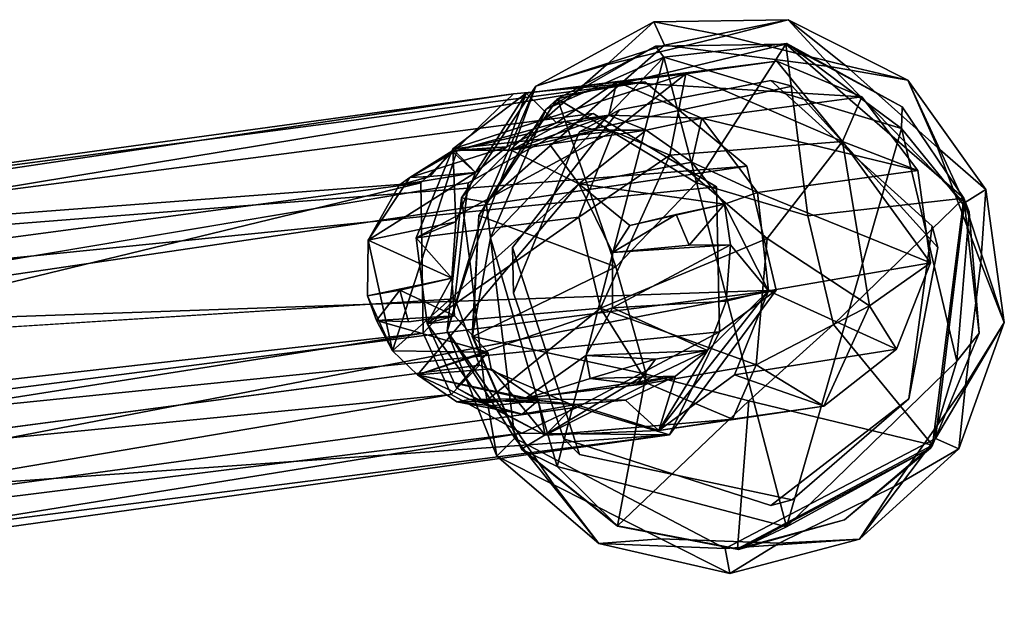
# Model space of a CAD drawing. Units: inches. Extents: x -9.5 to 11.2, y -10.9 to 10.9.
# Drawn here: x 8.9 to 11.2, y 9.5 to 10.8 of the extents above; entities that cross this region are included whole.
import ezdxf

# ---------------------------------------------------------------- set-up
doc = ezdxf.new("R2010")
doc.units = ezdxf.units.IN
doc.header["$MEASUREMENT"] = 0
doc.layers.add('SEAT-BASE', color=5, linetype='Continuous')
doc.layers.add('SEAT-GLIDE', color=5, linetype='Continuous')

msp = doc.modelspace()

# ---------------------------------------------------------------- linework, layer by layer
at = {"layer": 'SEAT-BASE'}
for points in [[(10.3009, 10.6761, 2.1386), (10.6785, 10.7247, 0.1684), (10.0862, 10.6495, 2.0964)], [(10.0862, 10.6495, 2.0964), (10.6785, 10.7247, 0.1684), (10.4635, 10.6948, 0.1236)], [(10.3009, 10.6761, 2.1386), (10.8787, 10.6407, 0.2054), (10.6785, 10.7247, 0.1684)], [(10.6785, 10.7247, 0.1684), (10.8337, 10.5351, 0.09), (10.4635, 10.6948, 0.1236)], [(10.8337, 10.5351, 0.09), (10.6785, 10.7247, 0.1684), (10.8787, 10.6407, 0.2054)], [(10.0862, 10.6495, 2.0964), (10.4635, 10.6948, 0.1236), (9.9137, 10.5178, 2.0597)], [(9.9137, 10.5178, 2.0597), (10.4635, 10.6948, 0.1236), (10.2917, 10.5598, 0.089)], [(10.2917, 10.5598, 0.089), (10.4635, 10.6948, 0.1236), (10.4256, 10.5028, 0.0182)], [(10.4635, 10.6948, 0.1236), (10.8337, 10.5351, 0.09), (10.4256, 10.5028, 0.0182)], [(10.367, 10.6763, 2.1661), (7.611, 10.3134, 15.6447), (7.8415, 10.2587, 15.6515)], [(10.0564, 10.6476, 2.105), (7.611, 10.3134, 15.6447), (10.367, 10.6763, 2.1661)], [(10.367, 10.6763, 2.1661), (7.8415, 10.2587, 15.6515), (10.6077, 10.4767, 2.2078)], [(10.1583, 10.5793, 2.128), (10.3009, 10.6761, 2.1386), (10.0862, 10.6495, 2.0964)], [(10.2816, 10.5972, 2.1469), (10.3009, 10.6761, 2.1386), (10.1583, 10.5793, 2.128)], [(10.5011, 10.5905, 2.1745), (10.3009, 10.6761, 2.1386), (10.2816, 10.5972, 2.1469)], [(10.5011, 10.5905, 2.1745), (10.8787, 10.6407, 0.2054), (10.3009, 10.6761, 2.1386)], [(9.8377, 10.4377, 2.0571), (7.3962, 10.2522, 15.5986), (10.0564, 10.6476, 2.105)], [(10.0564, 10.6476, 2.105), (7.3962, 10.2522, 15.5986), (7.611, 10.3134, 15.6447)], [(9.9672, 10.4619, 2.0824), (10.0862, 10.6495, 2.0964), (9.9137, 10.5178, 2.0597)], [(10.0406, 10.5223, 2.1034), (10.0862, 10.6495, 2.0964), (9.9672, 10.4619, 2.0824)], [(10.1583, 10.5793, 2.128), (10.0862, 10.6495, 2.0964), (10.0406, 10.5223, 2.1034)], [(10.5011, 10.5905, 2.1745), (11.0116, 10.4664, 0.2269), (10.8787, 10.6407, 0.2054)], [(10.8337, 10.5351, 0.09), (10.8787, 10.6407, 0.2054), (11.0116, 10.4664, 0.2269)], [(10.051, 10.5148, 3.3799), (10.2816, 10.5972, 2.1469), (9.9236, 10.5143, 3.3529)], [(9.9236, 10.5143, 3.3529), (10.2816, 10.5972, 2.1469), (10.1583, 10.5793, 2.128)], [(9.9236, 10.5143, 3.3529), (10.1583, 10.5793, 2.128), (10.0406, 10.5223, 2.1034)], [(10.1779, 10.5826, 2.7274), (10.2816, 10.5972, 2.1469), (10.051, 10.5148, 3.3799)], [(10.051, 10.5148, 3.3799), (10.2501, 10.5622, 2.7471), (10.1779, 10.5826, 2.7274)], [(10.2501, 10.5622, 2.7471), (10.2816, 10.5972, 2.1469), (10.1779, 10.5826, 2.7274)], [(10.3696, 10.5615, 2.1684), (10.2816, 10.5972, 2.1469), (10.2501, 10.5622, 2.7471)], [(10.2816, 10.5972, 2.1469), (10.3696, 10.5615, 2.1684), (10.5011, 10.5905, 2.1745)], [(10.5011, 10.5905, 2.1745), (10.3696, 10.5615, 2.1684), (10.4774, 10.4859, 2.1876)], [(10.5011, 10.5905, 2.1745), (10.4774, 10.4859, 2.1876), (10.6329, 10.4145, 2.1964)], [(10.6329, 10.4145, 2.1964), (11.0116, 10.4664, 0.2269), (10.5011, 10.5905, 2.1745)], [(9.8264, 10.3077, 2.0349), (10.2917, 10.5598, 0.089), (10.2107, 10.3561, 0.0683)], [(9.9137, 10.5178, 2.0597), (10.2917, 10.5598, 0.089), (9.8264, 10.3077, 2.0349)], [(10.1412, 10.5288, 3.2286), (10.2501, 10.5622, 2.7471), (10.051, 10.5148, 3.3799)], [(10.3696, 10.5615, 2.1684), (10.2501, 10.5622, 2.7471), (10.1412, 10.5288, 3.2286)], [(10.2106, 10.435, 3.4106), (10.3696, 10.5615, 2.1684), (10.1412, 10.5288, 3.2286)], [(10.2106, 10.435, 3.4106), (10.4774, 10.4859, 2.1876), (10.3696, 10.5615, 2.1684)], [(10.2107, 10.3561, 0.0683), (10.2917, 10.5598, 0.089), (10.4256, 10.5028, 0.0182)], [(10.8337, 10.5351, 0.09), (10.6556, 10.306, -0.0039), (10.4256, 10.5028, 0.0182)], [(10.6556, 10.306, -0.0039), (10.8337, 10.5351, 0.09), (10.8974, 10.1468, 0.1069)], [(10.8337, 10.5351, 0.09), (11.0415, 10.2482, 0.2271), (10.8974, 10.1468, 0.1069)], [(10.8337, 10.5351, 0.09), (11.0116, 10.4664, 0.2269), (11.0415, 10.2482, 0.2271)], [(9.9236, 10.5143, 3.3529), (10.0406, 10.5223, 2.1034), (9.8122, 10.4503, 3.332)], [(10.0406, 10.5223, 2.1034), (9.9111, 10.5126, 2.6682), (9.8122, 10.4503, 3.332)], [(9.8589, 10.4523, 2.6777), (9.8122, 10.4503, 3.332), (9.9111, 10.5126, 2.6682)], [(9.9207, 10.345, 2.0759), (9.9137, 10.5178, 2.0597), (9.8264, 10.3077, 2.0349)], [(9.9111, 10.5126, 2.6682), (9.9672, 10.4619, 2.0824), (9.8589, 10.4523, 2.6777)], [(10.0406, 10.5223, 2.1034), (9.9672, 10.4619, 2.0824), (9.9111, 10.5126, 2.6682)], [(9.9672, 10.4619, 2.0824), (9.9137, 10.5178, 2.0597), (9.9207, 10.345, 2.0759)], [(10.051, 10.5148, 3.3799), (10.2106, 10.435, 3.4106), (10.1412, 10.5288, 3.2286)], [(10.2106, 10.435, 3.4106), (10.5551, 10.387, 2.1948), (10.4774, 10.4859, 2.1876)], [(10.2618, 10.1411, 0.0387), (10.2107, 10.3561, 0.0683), (10.4256, 10.5028, 0.0182)], [(10.2618, 10.1411, 0.0387), (10.4256, 10.5028, 0.0182), (10.6556, 10.306, -0.0039)], [(10.6329, 10.4145, 2.1964), (10.4774, 10.4859, 2.1876), (10.5551, 10.387, 2.1948)], [(10.6077, 10.4767, 2.2078), (7.8415, 10.2587, 15.6515), (7.9975, 10.0911, 15.6724)], [(10.6077, 10.4767, 2.2078), (7.9975, 10.0911, 15.6724), (10.6768, 10.1837, 2.2138)], [(9.7868, 10.4319, 3.1605), (9.9672, 10.4619, 2.0824), (9.7135, 10.3024, 3.3067)], [(9.7135, 10.3024, 3.3067), (9.9672, 10.4619, 2.0824), (9.9207, 10.345, 2.0759)], [(9.7868, 10.4319, 3.1605), (9.8589, 10.4523, 2.6777), (9.9672, 10.4619, 2.0824)], [(10.6329, 10.4145, 2.1964), (11.0415, 10.2482, 0.2271), (11.0116, 10.4664, 0.2269)], [(9.9495, 10.4378, 2.0788), (7.3605, 10.0023, 15.1541), (9.9179, 10.1633, 2.0677)], [(9.8122, 10.4503, 3.332), (9.7868, 10.4319, 3.1605), (9.7135, 10.3024, 3.3067)], [(9.8589, 10.4523, 2.6777), (9.7868, 10.4319, 3.1605), (9.8122, 10.4503, 3.332)], [(9.8377, 10.4377, 2.0571), (7.1183, 9.7773, 15.9112), (7.2454, 10.092, 15.5448)], [(9.8431, 10.0827, 2.0521), (7.1183, 9.7773, 15.9112), (9.8377, 10.4377, 2.0571)], [(9.8377, 10.4377, 2.0571), (7.2454, 10.092, 15.5448), (7.3962, 10.2522, 15.5986)], [(10.2106, 10.435, 3.4106), (9.7707, 10.041, 3.3176), (9.8302, 9.984, 3.3278)], [(10.3311, 10.3364, 3.2607), (10.5551, 10.387, 2.1948), (10.2106, 10.435, 3.4106)], [(10.2106, 10.435, 3.4106), (10.2901, 10.2726, 3.4202), (10.3311, 10.3364, 3.2607)], [(10.6329, 10.4145, 2.1964), (10.5551, 10.387, 2.1948), (10.6589, 10.1823, 2.1991)], [(10.6589, 10.1823, 2.1991), (11.0415, 10.2482, 0.2271), (10.6329, 10.4145, 2.1964)], [(10.4408, 10.3628, 2.7885), (10.5551, 10.387, 2.1948), (10.3311, 10.3364, 3.2607)], [(10.4717, 10.2906, 2.7716), (10.5551, 10.387, 2.1948), (10.4408, 10.3628, 2.7885)], [(10.5688, 10.2907, 2.2002), (10.5551, 10.387, 2.1948), (10.4717, 10.2906, 2.7716)], [(10.6589, 10.1823, 2.1991), (10.5551, 10.387, 2.1948), (10.5688, 10.2907, 2.2002)], [(9.7135, 10.3024, 3.3067), (9.9207, 10.345, 2.0759), (9.9107, 10.2124, 2.0697)], [(9.8264, 10.3077, 2.0349), (10.2107, 10.3561, 0.0683), (9.8531, 10.1055, 2.0378)], [(9.9207, 10.345, 2.0759), (9.8264, 10.3077, 2.0349), (9.9107, 10.2124, 2.0697)], [(9.8531, 10.1055, 2.0378), (10.2107, 10.3561, 0.0683), (10.2618, 10.1411, 0.0387)], [(10.4717, 10.2906, 2.7716), (10.4408, 10.3628, 2.7885), (10.2901, 10.2726, 3.4202)], [(10.2901, 10.2726, 3.4202), (10.4408, 10.3628, 2.7885), (10.3311, 10.3364, 3.2607)], [(9.7135, 10.3024, 3.3067), (9.9107, 10.2124, 2.0697), (9.7122, 10.1707, 3.3052)], [(9.7135, 10.3024, 3.3067), (9.7122, 10.1707, 3.3052), (9.7707, 10.041, 3.3176)], [(9.9107, 10.2124, 2.0697), (9.8264, 10.3077, 2.0349), (9.8531, 10.1055, 2.0378)], [(10.6295, 10.0076, 0.0452), (10.2618, 10.1411, 0.0387), (10.6556, 10.306, -0.0039)], [(10.6556, 10.306, -0.0039), (10.8974, 10.1468, 0.1069), (10.6295, 10.0076, 0.0452)], [(10.5688, 10.2907, 2.2002), (10.4717, 10.2906, 2.7716), (10.2901, 10.2726, 3.4202)], [(10.2905, 10.1425, 3.4148), (10.5688, 10.2907, 2.2002), (10.2901, 10.2726, 3.4202)], [(10.2905, 10.1425, 3.4148), (10.5588, 10.1581, 2.1951), (10.5688, 10.2907, 2.2002)], [(10.5688, 10.2907, 2.2002), (10.5588, 10.1581, 2.1951), (10.6589, 10.1823, 2.1991)], [(10.6589, 10.1823, 2.1991), (10.9607, 10.0444, 0.2059), (11.0415, 10.2482, 0.2271)], [(10.8974, 10.1468, 0.1069), (11.0415, 10.2482, 0.2271), (10.9607, 10.0444, 0.2059)], [(9.9107, 10.2124, 2.0697), (9.7881, 10.1839, 2.6457), (9.7122, 10.1707, 3.3052)], [(9.9107, 10.2124, 2.0697), (9.9172, 10.1237, 2.0719), (9.7881, 10.1839, 2.6457)], [(9.9107, 10.2124, 2.0697), (9.8531, 10.1055, 2.0378), (9.9172, 10.1237, 2.0719)], [(10.6768, 10.1837, 2.2138), (7.9975, 10.0911, 15.6724), (8.0182, 9.8417, 15.8571)], [(10.6768, 10.1837, 2.2138), (8.0182, 9.8417, 15.8571), (8.0152, 9.6718, 15.5597)], [(10.6768, 10.1837, 2.2138), (8.0152, 9.6718, 15.5597), (10.4252, 9.8422, 2.1562)], [(9.7881, 10.1839, 2.6457), (9.7328, 10.1126, 3.1639), (9.7122, 10.1707, 3.3052)], [(9.809, 10.1092, 2.6412), (9.7328, 10.1126, 3.1639), (9.7881, 10.1839, 2.6457)], [(9.7881, 10.1839, 2.6457), (9.9172, 10.1237, 2.0719), (9.809, 10.1092, 2.6412)], [(10.6589, 10.1823, 2.1991), (10.5143, 10.0415, 2.178), (10.3998, 9.8525, 2.1398)], [(10.5784, 9.9843, 2.1693), (10.6589, 10.1823, 2.1991), (10.3998, 9.8525, 2.1398)], [(10.5431, 10.0854, 2.1853), (10.6768, 10.1837, 2.2138), (10.4252, 9.8422, 2.1562)], [(10.6589, 10.1823, 2.1991), (10.5588, 10.1581, 2.1951), (10.5143, 10.0415, 2.178)], [(10.5784, 9.9843, 2.1693), (10.9607, 10.0444, 0.2059), (10.6589, 10.1823, 2.1991)], [(9.7122, 10.1707, 3.3052), (9.7328, 10.1126, 3.1639), (9.7707, 10.041, 3.3176)], [(9.8531, 10.1055, 2.0378), (10.2618, 10.1411, 0.0387), (9.9857, 9.9174, 2.0543)], [(9.9857, 9.9174, 2.0543), (10.2618, 10.1411, 0.0387), (10.3735, 9.9635, 0.09)], [(10.2276, 10.0293, 3.402), (10.5143, 10.0415, 2.178), (10.2905, 10.1425, 3.4148)], [(10.6295, 10.0076, 0.0452), (10.3735, 9.9635, 0.09), (10.2618, 10.1411, 0.0387)], [(10.2905, 10.1425, 3.4148), (10.5143, 10.0415, 2.178), (10.5588, 10.1581, 2.1951)], [(10.8974, 10.1468, 0.1069), (10.7896, 9.9096, 0.167), (10.6295, 10.0076, 0.0452)], [(10.8974, 10.1468, 0.1069), (10.9607, 10.0444, 0.2059), (10.7896, 9.9096, 0.167)], [(9.9958, 10.0376, 2.2146), (9.7328, 10.1126, 3.1639), (9.9172, 10.1237, 2.0719)], [(9.809, 10.1092, 2.6412), (9.9172, 10.1237, 2.0719), (9.7328, 10.1126, 3.1639)], [(9.9958, 10.0376, 2.2146), (9.7707, 10.041, 3.3176), (9.7328, 10.1126, 3.1639)], [(9.9857, 9.9174, 2.0543), (9.9224, 9.953, 2.2038), (9.8531, 10.1055, 2.0378)], [(9.8431, 10.0827, 2.0521), (7.2806, 9.6792, 15.3855), (7.1183, 9.7773, 15.9112)], [(9.9093, 9.9376, 2.2083), (7.2806, 9.6792, 15.3855), (9.8431, 10.0827, 2.0521)], [(10.5431, 10.0854, 2.1853), (10.4252, 9.8422, 2.1562), (10.2076, 9.9073, 2.1057)], [(10.5784, 9.9843, 2.1693), (10.7896, 9.9096, 0.167), (10.9607, 10.0444, 0.2059)], [(9.9958, 10.0376, 2.2146), (9.8302, 9.984, 3.3278), (9.7707, 10.041, 3.3176)], [(10.0036, 9.998, 2.2104), (9.8302, 9.984, 3.3278), (9.9958, 10.0376, 2.2146)], [(10.0836, 9.9274, 3.3691), (10.2373, 9.9755, 3.2353), (10.2276, 10.0293, 3.402)], [(10.3918, 10.0209, 2.7703), (10.5143, 10.0415, 2.178), (10.2276, 10.0293, 3.402)], [(10.3918, 10.0209, 2.7703), (10.2276, 10.0293, 3.402), (10.2373, 9.9755, 3.2353)], [(10.3918, 10.0209, 2.7703), (10.2373, 9.9755, 3.2353), (10.3474, 9.9616, 2.739)], [(10.439, 9.9808, 2.1671), (10.5143, 10.0415, 2.178), (10.3474, 9.9616, 2.739)], [(10.3474, 9.9616, 2.739), (10.5143, 10.0415, 2.178), (10.3918, 10.0209, 2.7703)], [(10.3998, 9.8525, 2.1398), (10.5143, 10.0415, 2.178), (10.439, 9.9808, 2.1671)], [(10.1151, 9.923, 2.1051), (9.8302, 9.984, 3.3278), (10.0036, 9.998, 2.2104)], [(10.0036, 9.998, 2.2104), (10.1314, 9.8412, 2.0832), (10.1151, 9.923, 2.1051)], [(10.5738, 9.8795, 0.1266), (10.3735, 9.9635, 0.09), (10.6295, 10.0076, 0.0452)], [(10.7896, 9.9096, 0.167), (10.5738, 9.8795, 0.1266), (10.6295, 10.0076, 0.0452)], [(9.9231, 9.9205, 3.177), (9.8302, 9.984, 3.3278), (10.1151, 9.923, 2.1051)], [(9.8302, 9.984, 3.3278), (9.9534, 9.9255, 3.3462), (10.0836, 9.9274, 3.3691)], [(9.8302, 9.984, 3.3278), (9.9231, 9.9205, 3.177), (9.9534, 9.9255, 3.3462)], [(10.0836, 9.9274, 3.3691), (10.3212, 9.9238, 2.143), (10.439, 9.9808, 2.1671)], [(10.0836, 9.9274, 3.3691), (10.439, 9.9808, 2.1671), (10.2373, 9.9755, 3.2353)], [(10.439, 9.9808, 2.1671), (10.3474, 9.9616, 2.739), (10.2373, 9.9755, 3.2353)], [(10.439, 9.9808, 2.1671), (10.3212, 9.9238, 2.143), (10.3998, 9.8525, 2.1398)], [(10.3998, 9.8525, 2.1398), (10.7896, 9.9096, 0.167), (10.5784, 9.9843, 2.1693)], [(10.1314, 9.8412, 2.0832), (9.9224, 9.953, 2.2038), (9.9857, 9.9174, 2.0543)], [(9.9857, 9.9174, 2.0543), (10.3735, 9.9635, 0.09), (10.1314, 9.8412, 2.0832)], [(10.1314, 9.8412, 2.0832), (10.3735, 9.9635, 0.09), (10.5738, 9.8795, 0.1266)], [(9.9093, 9.9376, 2.2083), (7.4465, 9.5193, 15.3958), (7.2806, 9.6792, 15.3855)], [(10.0762, 9.8465, 2.0914), (7.4465, 9.5193, 15.3958), (9.9093, 9.9376, 2.2083)], [(9.9534, 9.9255, 3.3462), (10.203, 9.9143, 2.1171), (10.0836, 9.9274, 3.3691)], [(10.0836, 9.9274, 3.3691), (10.203, 9.9143, 2.1171), (10.3212, 9.9238, 2.143)], [(9.9231, 9.9205, 3.177), (10.0773, 9.891, 2.6945), (9.9534, 9.9255, 3.3462)], [(10.1151, 9.923, 2.1051), (10.0048, 9.9108, 2.6742), (9.9231, 9.9205, 3.177)], [(10.0048, 9.9108, 2.6742), (10.0773, 9.891, 2.6945), (9.9231, 9.9205, 3.177)], [(10.0773, 9.891, 2.6945), (10.203, 9.9143, 2.1171), (9.9534, 9.9255, 3.3462)], [(10.1151, 9.923, 2.1051), (10.0773, 9.891, 2.6945), (10.0048, 9.9108, 2.6742)], [(10.2076, 9.9073, 2.1057), (10.4252, 9.8422, 2.1562), (10.0762, 9.8465, 2.0914)], [(10.203, 9.9143, 2.1171), (10.0773, 9.891, 2.6945), (10.1151, 9.923, 2.1051)], [(10.1314, 9.8412, 2.0832), (10.203, 9.9143, 2.1171), (10.1151, 9.923, 2.1051)], [(10.3998, 9.8525, 2.1398), (10.203, 9.9143, 2.1171), (10.1314, 9.8412, 2.0832)], [(10.3998, 9.8525, 2.1398), (10.3212, 9.9238, 2.143), (10.203, 9.9143, 2.1171)], [(10.3998, 9.8525, 2.1398), (10.5738, 9.8795, 0.1266), (10.7896, 9.9096, 0.167)], [(10.1314, 9.8412, 2.0832), (10.5738, 9.8795, 0.1266), (10.3998, 9.8525, 2.1398)], [(10.0762, 9.8465, 2.0914), (7.6562, 9.4562, 15.4572), (7.4465, 9.5193, 15.3958)], [(10.4252, 9.8422, 2.1562), (7.6562, 9.4562, 15.4572), (10.0762, 9.8465, 2.0914)], [(10.4252, 9.8422, 2.1562), (7.8622, 9.5138, 15.5177), (7.6562, 9.4562, 15.4572)], [(10.4252, 9.8422, 2.1562), (8.0152, 9.6718, 15.5597), (7.8622, 9.5138, 15.5177)]]:
    msp.add_3dface(points, dxfattribs=at)
for points, invisible_edges in [([(10.2446, 10.601, 2.1404), (10.0564, 10.6476, 2.105), (10.367, 10.6763, 2.1661)], 13), ([(10.2446, 10.601, 2.1404), (10.367, 10.6763, 2.1661), (10.5359, 10.428, 2.1926)], 3), ([(10.5359, 10.428, 2.1926), (10.367, 10.6763, 2.1661), (10.6077, 10.4767, 2.2078)], 13), ([(9.9495, 10.4378, 2.0788), (9.8377, 10.4377, 2.0571), (10.0564, 10.6476, 2.105)], 13), ([(9.9495, 10.4378, 2.0788), (10.0564, 10.6476, 2.105), (10.2446, 10.601, 2.1404)], 3), ([(10.2446, 10.601, 2.1404), (7.6085, 10.2569, 15.2088), (9.9495, 10.4378, 2.0788)], 2), ([(10.2446, 10.601, 2.1404), (7.9383, 10.166, 15.2706), (7.6085, 10.2569, 15.2088)], 1), ([(10.5359, 10.428, 2.1926), (7.9383, 10.166, 15.2706), (10.2446, 10.601, 2.1404)], 2), ([(10.051, 10.5148, 3.3799), (9.7707, 10.041, 3.3176), (10.2106, 10.435, 3.4106)], 1), ([(10.051, 10.5148, 3.3799), (9.9236, 10.5143, 3.3529), (9.7707, 10.041, 3.3176)], 12), ([(9.7707, 10.041, 3.3176), (9.9236, 10.5143, 3.3529), (9.8122, 10.4503, 3.332)], 12), ([(10.5359, 10.428, 2.1926), (10.6077, 10.4767, 2.2078), (10.6768, 10.1837, 2.2138)], 13), ([(9.9495, 10.4378, 2.0788), (7.6085, 10.2569, 15.2088), (7.3605, 10.0023, 15.1541)], 1), ([(9.7707, 10.041, 3.3176), (9.8122, 10.4503, 3.332), (9.7135, 10.3024, 3.3067)], 1), ([(9.9179, 10.1633, 2.0677), (9.8377, 10.4377, 2.0571), (9.9495, 10.4378, 2.0788)], 3), ([(10.5359, 10.428, 2.1926), (8.0292, 9.8305, 15.2797), (7.9383, 10.166, 15.2706)], 1), ([(10.5431, 10.0854, 2.1853), (8.0292, 9.8305, 15.2797), (10.5359, 10.428, 2.1926)], 2), ([(9.8302, 9.984, 3.3278), (10.2901, 10.2726, 3.4202), (10.2106, 10.435, 3.4106)], 1), ([(9.8431, 10.0827, 2.0521), (9.8377, 10.4377, 2.0571), (9.9179, 10.1633, 2.0677)], 2), ([(10.5359, 10.428, 2.1926), (10.6768, 10.1837, 2.2138), (10.5431, 10.0854, 2.1853)], 1), ([(9.8302, 9.984, 3.3278), (10.2905, 10.1425, 3.4148), (10.2901, 10.2726, 3.4202)], 12), ([(9.9179, 10.1633, 2.0677), (7.3605, 10.0023, 15.1541), (7.4568, 9.6732, 15.1644)], 12), ([(9.9179, 10.1633, 2.0677), (7.4568, 9.6732, 15.1644), (9.9766, 10.0068, 2.2247)], 1), ([(9.9179, 10.1633, 2.0677), (9.9766, 10.0068, 2.2247), (9.8431, 10.0827, 2.0521)], 2), ([(10.2276, 10.0293, 3.402), (10.2905, 10.1425, 3.4148), (9.8302, 9.984, 3.3278)], 12), ([(9.8531, 10.1055, 2.0378), (9.9224, 9.953, 2.2038), (9.9172, 10.1237, 2.0719)], 2), ([(9.9172, 10.1237, 2.0719), (9.9224, 9.953, 2.2038), (9.9958, 10.0376, 2.2146)], 1), ([(10.2076, 9.9073, 2.1057), (7.7805, 9.5767, 15.2249), (10.5431, 10.0854, 2.1853)], 2), ([(10.5431, 10.0854, 2.1853), (7.7805, 9.5767, 15.2249), (8.0292, 9.8305, 15.2797)], 1), ([(9.8431, 10.0827, 2.0521), (9.9766, 10.0068, 2.2247), (9.9093, 9.9376, 2.2083)], 1), ([(9.8302, 9.984, 3.3278), (10.0836, 9.9274, 3.3691), (10.2276, 10.0293, 3.402)], 12), ([(9.9958, 10.0376, 2.2146), (9.9224, 9.953, 2.2038), (10.0036, 9.998, 2.2104)], 2), ([(9.9766, 10.0068, 2.2247), (7.4568, 9.6732, 15.1644), (10.2076, 9.9073, 2.1057)], 2), ([(9.9766, 10.0068, 2.2247), (10.0762, 9.8465, 2.0914), (9.9093, 9.9376, 2.2083)], 1), ([(9.9224, 9.953, 2.2038), (10.1314, 9.8412, 2.0832), (10.0036, 9.998, 2.2104)], 12), ([(10.2076, 9.9073, 2.1057), (10.0762, 9.8465, 2.0914), (9.9766, 10.0068, 2.2247)], 2), ([(10.2076, 9.9073, 2.1057), (7.4568, 9.6732, 15.1644), (7.7805, 9.5767, 15.2249)], 1)]:
    msp.add_3dface(points, dxfattribs=dict(at, invisible_edges=invisible_edges))
at = {"layer": 'SEAT-GLIDE'}
for points in [[(10.3878, 10.8177, 0.187), (10.4129, 10.7626, 0.0946), (10.1095, 10.6659, 0.187)], [(10.2763, 10.716, 0.2939), (10.3878, 10.8177, 0.187), (10.1095, 10.6659, 0.187)], [(10.5586, 10.7848, 0.2936), (10.3878, 10.8177, 0.187), (10.2763, 10.716, 0.2939)], [(10.5586, 10.7848, 0.2936), (10.7048, 10.8228, 0.187), (10.3878, 10.8177, 0.187)], [(10.7048, 10.8228, 0.187), (10.4129, 10.7626, 0.0946), (10.3878, 10.8177, 0.187)], [(10.7048, 10.8228, 0.187), (10.8072, 10.7117, 0.0965), (10.4129, 10.7626, 0.0946)], [(10.8408, 10.7144, 0.2935), (10.7048, 10.8228, 0.187), (10.5586, 10.7848, 0.2936)], [(10.9879, 10.6799, 0.187), (10.8072, 10.7117, 0.0965), (10.7048, 10.8228, 0.187)], [(10.8408, 10.7144, 0.2935), (10.9879, 10.6799, 0.187), (10.7048, 10.8228, 0.187)], [(10.4886, 10.4375, 0.4578), (10.6993, 10.7652, 0.2384), (10.1604, 10.6355, 0.2401)], [(10.6993, 10.7652, 0.2384), (10.3918, 10.7605, 0.2059), (10.1604, 10.6355, 0.2401)], [(10.7017, 10.7667, 0.1979), (10.973, 10.5661, 0.1345), (10.4112, 10.7342, 0.1343)], [(10.7512, 10.3592, 0.4576), (10.6993, 10.7652, 0.2384), (10.4886, 10.4375, 0.4578)], [(10.9742, 10.617, 0.2058), (10.7017, 10.7667, 0.1979), (10.6993, 10.7652, 0.2384)], [(10.7512, 10.3592, 0.4576), (11.12, 10.4016, 0.2401), (10.6993, 10.7652, 0.2384)], [(11.12, 10.4016, 0.2401), (10.9742, 10.617, 0.2058), (10.6993, 10.7652, 0.2384)], [(10.9742, 10.617, 0.2058), (10.973, 10.5661, 0.1345), (10.7017, 10.7667, 0.1979)], [(10.1095, 10.6659, 0.187), (10.4129, 10.7626, 0.0946), (9.9924, 10.3917, 0.0956)], [(10.3918, 10.7605, 0.2059), (10.4112, 10.7342, 0.1343), (10.1341, 10.6112, 0.1996)], [(10.3918, 10.7605, 0.2059), (10.1341, 10.6112, 0.1996), (10.1604, 10.6355, 0.2401)], [(10.4112, 10.7342, 0.1343), (10.1594, 9.7674, 0.1345), (10.002, 10.3077, 0.1342)], [(10.1341, 10.6112, 0.1996), (10.4112, 10.7342, 0.1343), (10.002, 10.3077, 0.1342)], [(10.4112, 10.7342, 0.1343), (10.7014, 9.6249, 0.1347), (10.1594, 9.7674, 0.1345)], [(10.973, 10.5661, 0.1345), (10.7014, 9.6249, 0.1347), (10.4112, 10.7342, 0.1343)], [(10.2763, 10.716, 0.2939), (10.1095, 10.6659, 0.187), (10.0576, 10.5244, 0.2934)], [(10.9879, 10.6799, 0.187), (11.1212, 10.3906, 0.0956), (10.8072, 10.7117, 0.0965)], [(11.058, 10.5208, 0.2934), (10.9879, 10.6799, 0.187), (10.8408, 10.7144, 0.2935)], [(11.058, 10.5208, 0.2934), (11.1721, 10.4219, 0.187), (10.9879, 10.6799, 0.187)], [(11.1721, 10.4219, 0.187), (11.1212, 10.3906, 0.0956), (10.9879, 10.6799, 0.187)], [(10.0576, 10.5244, 0.2934), (10.1095, 10.6659, 0.187), (9.9335, 10.4021, 0.187)], [(10.1095, 10.6659, 0.187), (9.9924, 10.3917, 0.0956), (9.9335, 10.4021, 0.187)], [(10.2978, 10.239, 0.458), (10.1604, 10.6355, 0.2401), (9.9751, 10.3606, 0.216)], [(10.1604, 10.6355, 0.2401), (10.1341, 10.6112, 0.1996), (9.9751, 10.3606, 0.216)], [(10.4886, 10.4375, 0.4578), (10.1604, 10.6355, 0.2401), (10.2978, 10.239, 0.458)], [(10.7014, 9.6249, 0.1347), (10.973, 10.5661, 0.1345), (11.1036, 10.0163, 0.1342)], [(11.1328, 10.3688, 0.2001), (11.1036, 10.0163, 0.1342), (10.973, 10.5661, 0.1345)], [(10.0576, 10.5244, 0.2934), (9.9335, 10.4021, 0.187), (9.9534, 10.2527, 0.2934)], [(11.1602, 10.2483, 0.2934), (11.1721, 10.4219, 0.187), (11.058, 10.5208, 0.2934)], [(11.2154, 10.1078, 0.187), (11.1212, 10.3906, 0.0956), (11.1721, 10.4219, 0.187)], [(11.1602, 10.2483, 0.2934), (11.2154, 10.1078, 0.187), (11.1721, 10.4219, 0.187)], [(9.9534, 10.2527, 0.2934), (9.9335, 10.4021, 0.187), (9.9003, 10.0868, 0.187)], [(9.9335, 10.4021, 0.187), (9.9924, 10.3917, 0.0956), (9.9003, 10.0868, 0.187)], [(9.9003, 10.0868, 0.187), (9.9924, 10.3917, 0.0956), (10.0595, 9.8347, 0.0956)], [(10.8124, 10.103, 0.458), (11.12, 10.4016, 0.2401), (10.7512, 10.3592, 0.4576)], [(10.8124, 10.103, 0.458), (11.0462, 9.8182, 0.2426), (11.12, 10.4016, 0.2401)], [(11.0462, 9.8182, 0.2426), (11.156, 10.0821, 0.2055), (11.12, 10.4016, 0.2401)], [(11.156, 10.0821, 0.2055), (11.1328, 10.3688, 0.2001), (11.12, 10.4016, 0.2401)], [(11.2154, 10.1078, 0.187), (11.053, 9.8338, 0.0956), (11.1212, 10.3906, 0.0956)], [(11.156, 10.0821, 0.2055), (11.1036, 10.0163, 0.1342), (11.1328, 10.3688, 0.2001)], [(9.9751, 10.3606, 0.216), (9.9591, 10.0749, 0.1992), (9.9603, 10.0748, 0.2366)], [(10.2978, 10.239, 0.458), (9.9751, 10.3606, 0.216), (9.9603, 10.0748, 0.2366)], [(9.9534, 10.2527, 0.2934), (9.9003, 10.0868, 0.187), (9.9875, 9.9638, 0.2935)], [(10.2978, 10.239, 0.458), (9.9603, 10.0748, 0.2366), (10.3701, 9.9859, 0.4575)], [(11.1239, 9.9592, 0.2933), (11.2154, 10.1078, 0.187), (11.1602, 10.2483, 0.2934)], [(11.0462, 9.8182, 0.2426), (10.8124, 10.103, 0.458), (10.6123, 9.9227, 0.4579)], [(11.1077, 9.8096, 0.187), (11.053, 9.8338, 0.0956), (11.2154, 10.1078, 0.187)], [(11.1239, 9.9592, 0.2933), (11.1077, 9.8096, 0.187), (11.2154, 10.1078, 0.187)], [(9.9875, 9.9638, 0.2935), (9.9003, 10.0868, 0.187), (10.0175, 9.7922, 0.187)], [(9.9003, 10.0868, 0.187), (10.0595, 9.8347, 0.0956), (10.0175, 9.7922, 0.187)], [(9.9591, 10.0749, 0.1992), (10.0753, 9.8083, 0.1989), (10.0761, 9.8091, 0.2369)], [(9.9603, 10.0748, 0.2366), (9.9591, 10.0749, 0.1992), (10.0761, 9.8091, 0.2369)], [(10.3701, 9.9859, 0.4575), (9.9603, 10.0748, 0.2366), (10.0761, 9.8091, 0.2369)], [(11.0413, 9.8105, 0.1996), (10.7014, 9.6249, 0.1347), (11.1036, 10.0163, 0.1342)], [(10.3701, 9.9859, 0.4575), (10.0761, 9.8091, 0.2369), (10.3025, 9.6277, 0.2372)], [(10.3701, 9.9859, 0.4575), (10.3025, 9.6277, 0.2372), (10.6123, 9.9227, 0.4579)], [(9.9875, 9.9638, 0.2935), (10.0175, 9.7922, 0.187), (10.1518, 9.7244, 0.2934)], [(10.9556, 9.7203, 0.293), (11.1077, 9.8096, 0.187), (11.1239, 9.9592, 0.2933)], [(10.6123, 9.9227, 0.4579), (10.3025, 9.6277, 0.2372), (10.5853, 9.5728, 0.2371)], [(10.6123, 9.9227, 0.4579), (10.5853, 9.5728, 0.2371), (11.0462, 9.8182, 0.2426)], [(10.0175, 9.7922, 0.187), (10.0595, 9.8347, 0.0956), (10.2581, 9.5857, 0.187)], [(10.2581, 9.5857, 0.187), (10.0595, 9.8347, 0.0956), (10.556, 9.5742, 0.0946)], [(10.8738, 9.5956, 0.187), (10.556, 9.5742, 0.0946), (11.053, 9.8338, 0.0956)], [(10.8738, 9.5956, 0.187), (11.053, 9.8338, 0.0956), (11.1077, 9.8096, 0.187)], [(10.5853, 9.5728, 0.2371), (10.8379, 9.6412, 0.2118), (11.0462, 9.8182, 0.2426)], [(10.5879, 9.5713, 0.1983), (10.7014, 9.6249, 0.1347), (11.0413, 9.8105, 0.1996)], [(11.0413, 9.8105, 0.1996), (10.8379, 9.6412, 0.2118), (10.5879, 9.5713, 0.1983)], [(10.8379, 9.6412, 0.2118), (11.0413, 9.8105, 0.1996), (11.0462, 9.8182, 0.2426)], [(10.1518, 9.7244, 0.2934), (10.0175, 9.7922, 0.187), (10.2581, 9.5857, 0.187)], [(10.0761, 9.8091, 0.2369), (10.0753, 9.8083, 0.1989), (10.3025, 9.6277, 0.2372)], [(10.0753, 9.8083, 0.1989), (10.1594, 9.7674, 0.1345), (10.3023, 9.6265, 0.1986)], [(10.0753, 9.8083, 0.1989), (10.3023, 9.6265, 0.1986), (10.3025, 9.6277, 0.2372)], [(10.9556, 9.7203, 0.293), (10.8738, 9.5956, 0.187), (11.1077, 9.8096, 0.187)], [(10.1518, 9.7244, 0.2934), (10.2581, 9.5857, 0.187), (10.4047, 9.5963, 0.2956)], [(10.6839, 9.5864, 0.2957), (10.8738, 9.5956, 0.187), (10.9556, 9.7203, 0.293)], [(10.3025, 9.6277, 0.2372), (10.3023, 9.6265, 0.1986), (10.5853, 9.5728, 0.2371)], [(10.5853, 9.5728, 0.2371), (10.3023, 9.6265, 0.1986), (10.5879, 9.5713, 0.1983)], [(10.5853, 9.5728, 0.2371), (10.5879, 9.5713, 0.1983), (10.8379, 9.6412, 0.2118)], [(10.4047, 9.5963, 0.2956), (10.2581, 9.5857, 0.187), (10.5672, 9.5148, 0.187)], [(10.2581, 9.5857, 0.187), (10.556, 9.5742, 0.0946), (10.5672, 9.5148, 0.187)], [(10.4047, 9.5963, 0.2956), (10.5672, 9.5148, 0.187), (10.6839, 9.5864, 0.2957)], [(10.5672, 9.5148, 0.187), (10.556, 9.5742, 0.0946), (10.8738, 9.5956, 0.187)], [(10.6839, 9.5864, 0.2957), (10.5672, 9.5148, 0.187), (10.8738, 9.5956, 0.187)]]:
    msp.add_3dface(points, dxfattribs=at)
for points, invisible_edges in [([(10.0576, 10.5244, 0.2934), (10.8408, 10.7144, 0.2935), (10.5586, 10.7848, 0.2936)], 13), ([(10.2763, 10.716, 0.2939), (10.0576, 10.5244, 0.2934), (10.5586, 10.7848, 0.2936)], 2), ([(10.4112, 10.7342, 0.1343), (10.3918, 10.7605, 0.2059), (10.7017, 10.7667, 0.1979)], 2), ([(10.6993, 10.7652, 0.2384), (10.7017, 10.7667, 0.1979), (10.3918, 10.7605, 0.2059)], 2), ([(10.4129, 10.7626, 0.0946), (10.8072, 10.7117, 0.0965), (9.9924, 10.3917, 0.0956)], 2), ([(9.9924, 10.3917, 0.0956), (10.8072, 10.7117, 0.0965), (11.1212, 10.3906, 0.0956)], 13), ([(10.0576, 10.5244, 0.2934), (11.058, 10.5208, 0.2934), (10.8408, 10.7144, 0.2935)], 13), ([(11.0453, 10.3349, 0), (10.0545, 10.2849, 0), (10.6643, 10.6792, 0)], 3), ([(10.6643, 10.6792, 0), (10.0545, 10.2849, 0), (10.3066, 10.6101, 0)], 1), ([(10.7143, 10.6658, 0.2455), (10.6643, 10.6792, 0), (10.2123, 10.5581, 0.2455)], 2), ([(10.2123, 10.5581, 0.2455), (10.6643, 10.6792, 0), (10.3066, 10.6101, 0)], 1), ([(10.7143, 10.6658, 0.2455), (11.0453, 10.3349, 0), (10.6643, 10.6792, 0)], 1), ([(10.2123, 10.5581, 0.2455), (11.0587, 10.2849, 0.2455), (10.7143, 10.6658, 0.2455)], 1), ([(11.0587, 10.2849, 0.2455), (11.0453, 10.3349, 0), (10.7143, 10.6658, 0.2455)], 2), ([(10.1341, 10.6112, 0.1996), (10.002, 10.3077, 0.1342), (9.9751, 10.3606, 0.216)], 2), ([(10.2123, 10.5581, 0.2455), (10.3066, 10.6101, 0), (10.0545, 10.2849, 0)], 12), ([(11.1328, 10.3688, 0.2001), (10.973, 10.5661, 0.1345), (10.9742, 10.617, 0.2058)], 12), ([(11.12, 10.4016, 0.2401), (11.1328, 10.3688, 0.2001), (10.9742, 10.617, 0.2058)], 2), ([(10.2123, 10.5581, 0.2455), (10.0545, 10.2849, 0), (10.0566, 10.1771, 0.2455)], 1), ([(11.0587, 10.2849, 0.2455), (10.2123, 10.5581, 0.2455), (10.0566, 10.1771, 0.2455)], 13), ([(9.9534, 10.2527, 0.2934), (11.058, 10.5208, 0.2934), (10.0576, 10.5244, 0.2934)], 3), ([(9.9534, 10.2527, 0.2934), (11.1602, 10.2483, 0.2934), (11.058, 10.5208, 0.2934)], 13), ([(10.3701, 9.9859, 0.4575), (10.4886, 10.4375, 0.4578), (10.2978, 10.239, 0.458)], 1), ([(10.6123, 9.9227, 0.4579), (10.4886, 10.4375, 0.4578), (10.3701, 9.9859, 0.4575)], 3), ([(10.6123, 9.9227, 0.4579), (10.7512, 10.3592, 0.4576), (10.4886, 10.4375, 0.4578)], 13), ([(9.9924, 10.3917, 0.0956), (11.1212, 10.3906, 0.0956), (10.0595, 9.8347, 0.0956)], 3), ([(10.0595, 9.8347, 0.0956), (11.1212, 10.3906, 0.0956), (11.053, 9.8338, 0.0956)], 13), ([(9.9751, 10.3606, 0.216), (10.002, 10.3077, 0.1342), (9.9591, 10.0749, 0.1992)], 1), ([(10.7512, 10.3592, 0.4576), (10.6123, 9.9227, 0.4579), (10.8124, 10.103, 0.458)], 1), ([(11.0453, 10.3349, 0), (10.2123, 9.7962, 0), (10.0545, 10.2849, 0)], 13), ([(10.9896, 9.9271, 0), (10.2123, 9.7962, 0), (11.0453, 10.3349, 0)], 3), ([(11.0587, 10.2849, 0.2455), (10.9896, 9.9271, 0), (11.0453, 10.3349, 0)], 1), ([(9.9591, 10.0749, 0.1992), (10.002, 10.3077, 0.1342), (10.1594, 9.7674, 0.1345)], 12), ([(10.1756, 9.8328, 0.2455), (10.0545, 10.2849, 0), (10.2123, 9.7962, 0)], 1), ([(10.0566, 10.1771, 0.2455), (10.0545, 10.2849, 0), (10.1756, 9.8328, 0.2455)], 2), ([(11.0587, 10.2849, 0.2455), (10.0566, 10.1771, 0.2455), (10.9896, 9.9271, 0.2455)], 3), ([(10.9896, 9.9271, 0.2455), (10.9896, 9.9271, 0), (11.0587, 10.2849, 0.2455)], 2), ([(9.9875, 9.9638, 0.2935), (11.1602, 10.2483, 0.2934), (9.9534, 10.2527, 0.2934)], 3), ([(9.9875, 9.9638, 0.2935), (11.1239, 9.9592, 0.2933), (11.1602, 10.2483, 0.2934)], 13), ([(10.9896, 9.9271, 0.2455), (10.0566, 10.1771, 0.2455), (10.1756, 9.8328, 0.2455)], 13), ([(9.9591, 10.0749, 0.1992), (10.1594, 9.7674, 0.1345), (10.0753, 9.8083, 0.1989)], 1), ([(11.0413, 9.8105, 0.1996), (11.1036, 10.0163, 0.1342), (11.156, 10.0821, 0.2055)], 12), ([(11.0462, 9.8182, 0.2426), (11.0413, 9.8105, 0.1996), (11.156, 10.0821, 0.2055)], 2), ([(10.1518, 9.7244, 0.2934), (11.1239, 9.9592, 0.2933), (9.9875, 9.9638, 0.2935)], 3), ([(11.1239, 9.9592, 0.2933), (10.1518, 9.7244, 0.2934), (10.9556, 9.7203, 0.293)], 3), ([(10.9896, 9.9271, 0.2455), (10.1756, 9.8328, 0.2455), (10.6643, 9.6751, 0.2455)], 1), ([(10.2123, 9.7962, 0), (10.9896, 9.9271, 0), (10.7143, 9.6885, 0)], 1), ([(10.6643, 9.6751, 0.2455), (10.7143, 9.6885, 0), (10.9896, 9.9271, 0.2455)], 2), ([(10.9896, 9.9271, 0.2455), (10.7143, 9.6885, 0), (10.9896, 9.9271, 0)], 1), ([(10.0595, 9.8347, 0.0956), (11.053, 9.8338, 0.0956), (10.556, 9.5742, 0.0946)], 1), ([(10.1756, 9.8328, 0.2455), (10.2123, 9.7962, 0), (10.6643, 9.6751, 0.2455)], 2), ([(10.6643, 9.6751, 0.2455), (10.2123, 9.7962, 0), (10.7143, 9.6885, 0)], 1), ([(10.3023, 9.6265, 0.1986), (10.1594, 9.7674, 0.1345), (10.7014, 9.6249, 0.1347)], 12), ([(10.9556, 9.7203, 0.293), (10.1518, 9.7244, 0.2934), (10.4047, 9.5963, 0.2956)], 13), ([(10.9556, 9.7203, 0.293), (10.4047, 9.5963, 0.2956), (10.6839, 9.5864, 0.2957)], 1), ([(10.3023, 9.6265, 0.1986), (10.7014, 9.6249, 0.1347), (10.5879, 9.5713, 0.1983)], 1)]:
    msp.add_3dface(points, dxfattribs=dict(at, invisible_edges=invisible_edges))

doc.saveas('drawing.dxf')
